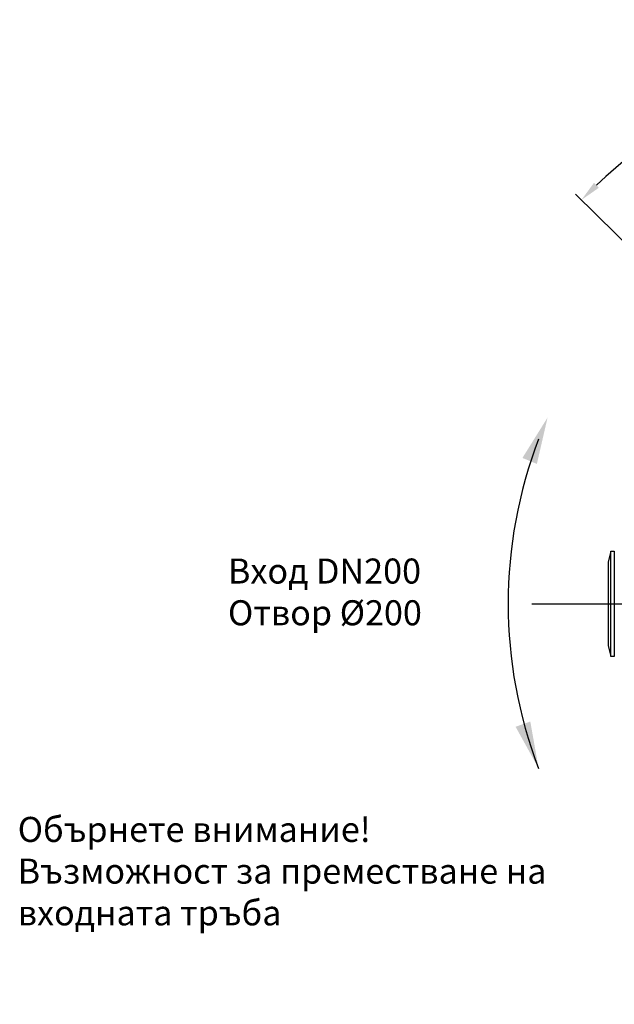
# Model space of a CAD drawing. Extents: x 11925 to 16202, y 15819 to 20905.
# Drawn here: x 11925 to 13351, y 15819 to 18179 of the extents above; entities that cross this region are included whole.
import ezdxf

# ---------------------------------------------------------------- set-up
doc = ezdxf.new("R2010")
doc.units = 0
doc.header["$LTSCALE"] = 20
doc.linetypes.add('AM_DIN_G_W050', pattern=[13.75, 9.75, -1.5, 1, -1.5])
for name, color, linetype in [('AM_0', 7, 'CONTINUOUS'), ('AM_5', 3, 'CONTINUOUS'), ('AM_7', 4, 'AM_DIN_G_W050'), ('WK_TEXT_W', 7, 'CONTINUOUS')]:
    doc.layers.add(name, color=color, linetype=linetype)
doc.styles.add('ARIAL', font='arial.ttf')
doc.styles.get("Standard").update_dxf_attribs({"font": 'ISOCP.SHX', "bigfont": 'bigfont.shx'})
doc.dimstyles.new('AM_ISO$2', dxfattribs={"dimscale": 20, "dimtxt": 3.5, "dimasz": 2.5, "dimexe": 1, "dimexo": 1, "dimgap": 1.5, "dimtad": 1, "dimtxsty": 'STANDARD', "dimcen": 0, "dimclrd": 256, "dimclre": 256, "dimclrt": 2, "dimazin": 3, "dimtp": 0.1, "dimtm": 0.1, "dimtfac": 0.71, "dimtdec": 3, "dimtmove": 0, "dimatfit": 3})

# ---------------------------------------------------------------- blocks, each defined once
blk = doc.blocks.new('*D149')
at = {"layer": 'AM_5'}
for p, q in [((14250.7, 17758.6), (14250.7, 18175.3)), ((13703.3, 17320), (13257.7, 17760.8))]:
    blk.add_line(p, q, dxfattribs=at)
blk.add_arc((14250.7, 16778.6), 1376.8, 92.0809, 133.2341, dxfattribs=at)
for points in [[(14200.6, 18162.8), (14200.9, 18146.1), (14250.7, 18155.3)], [(13313.5, 17775.7), (13301.9, 17787.6), (13271.9, 17746.7)]]:
    blk.add_solid(points, dxfattribs=at)
at = {"layer": 'AM_5', "color": 2, "insert": (13695.3, 18109.1), "char_height": 70, "attachment_point": 5, "rotation": 22.6575}
blk.add_mtext('45°', dxfattribs=at)

msp = doc.modelspace()

# ---------------------------------------------------------------- linework, layer by layer
at = {"layer": 'AM_0'}
msp.add_lwpolyline([(13342.609, 16904.53), (13350.663, 16904.53), (13350.663, 16652.619), (13342.651, 16652.619), (13342.651, 16904.53), (13335.663, 16878.573), (13335.663, 16678.573), (13342.651, 16652.619)], dxfattribs=at)
at = {"layer": 'AM_5'}
msp.add_arc((14198.31, 16778.573), 1102.143, 159.02679, 200.97321, dxfattribs=at)
for points in [[(13130.388, 17128.228), (13165.05, 17113.916), (13190.654, 17225.057)], [(13149.276, 16496.381), (13113.93, 16483.855), (13169.179, 16384.079)]]:
    msp.add_solid(points, dxfattribs=at)
at = {"layer": 'AM_7'}
for p, q in [((13152.732, 16778.573), (15348.736, 16778.573)), ((13290.734, 16778.573), (15486.737, 16778.573))]:
    msp.add_line(p, q, dxfattribs=at)

# ---------------------------------------------------------------- texts
at = {"layer": 'WK_TEXT_W', "insert": (12424.296, 16887.106), "char_height": 60, "width": 1007.62, "attachment_point": 1, "style": 'ARIAL'}
msp.add_mtext('{\\fArial|b0|i0|c204|p34;Вход }DN200\\P{\\fArial|b0|i0|c204|p34;Отвор }%%C200', dxfattribs=at)
at = {"layer": 'WK_TEXT_W', "insert": (11920.052, 16267.808), "char_height": 60, "attachment_point": 1, "style": 'ARIAL'}
msp.add_mtext_dynamic_manual_height_columns('{\\fArial|b0|i0|c204|p34;Обърнете внимание!\\PВъзможност за преместване на входната тръба}', width=1429.16292, gutter_width=437.5, heights=[0], dxfattribs=at)

# ---------------------------------------------------------------- dimensions: what is measured, and where the dimension line sits
at = {"layer": 'AM_5'}
dim = msp.add_angular_dim_2l(base=(13891.963, 18107.774), line1=((14250.734, 17738.573), (14250.734, 15818.573)), line2=((13834.808, 17189.949), (13717.496, 17305.979)), dimstyle='AM_ISO$2', override={"dimdec": 0, "dimadec": 0}, dxfattribs=at)
dim.commit()
dim.dimension.update_dxf_attribs({"geometry": '*D149', "text_midpoint": (13695.333, 18109.072)})

doc.saveas('drawing.dxf')
